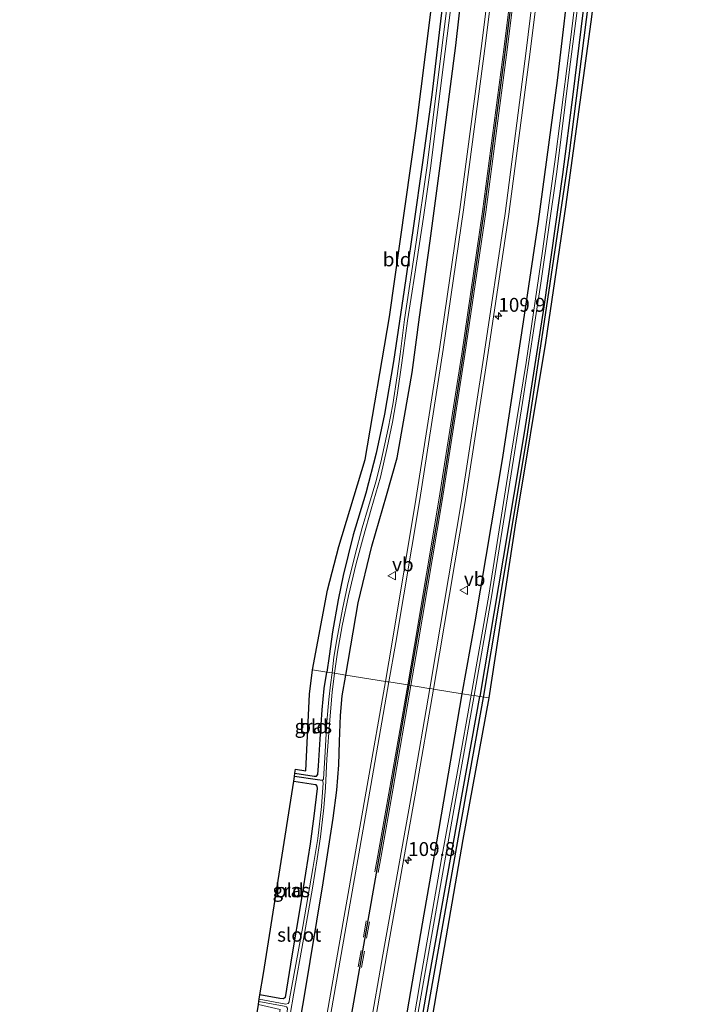
# Model space of a CAD drawing. Units: metres. Extents: x 220000 to 227663, y 518750 to 525002.
# Drawn here: x 226104 to 226225, y 519007 to 519184 of the extents above; entities that cross this region are included whole.
import ezdxf
from ezdxf.enums import TextEntityAlignment as Align

# ---------------------------------------------------------------- set-up
doc = ezdxf.new("R2010")
doc.units = ezdxf.units.M
doc.linetypes.add('VW-3-9_STREEP', pattern=[12, 3, -9])
doc.layers.get('0').update_dxf_attribs({"lineweight": 25})
for name, color, linetype, lineweight in [('B-ME-AM-KILOMETR-S-B1', 7, 'Continuous', 18), ('B-ME-GR-BOMENRIJ-L-B1', 10, 'Continuous', 25), ('B-ME-GW-INSTEEKWATERGANG-L-B1', 10, 'Continuous', 25), ('B-ME-GW-WATERGANG-GREPPEL-L-B1', 10, 'Continuous', 25), ('B-ME-IE-GRASLAND-GV-B6', 93, 'Continuous', 18), ('B-ME-IE-GRONDWERKLIJN-GROND_INGERICHT-GV-B6', 253, 'Continuous', 18), ('B-ME-IE-HULPGEOMETRIE-L-B1', 53, 'Continuous', 18), ('B-ME-KG-KADASTRAAL-OPNAMEDTMGRENS-L-B1', 10, 'Continuous', 25), ('B-ME-OG-WATER-GV-B6', 153, 'Continuous', 18), ('B-ME-VH-VERH_SOORT-BITUMEN-GV-B6', 8, 'IE-TERREINAFSCHEIDING-NATUURLIJK-HOUTWAL', 18), ('B-ME-VW-MARKERING-39STREEP-015-L-B1', 255, 'VW-3-9_STREEP', 18), ('B-ME-VW-MARKERING-STREEP-015-L-B1', 7, 'Continuous', 18), ('B-ME-VW-MEUBILAIR_WEGMEUBILAIR-VERKEERSBORD-S-B1', 8, 'Continuous', 18)]:
    doc.layers.add(name, color=color, linetype=linetype, lineweight=lineweight)
doc.layers.add('B-ME-VW-MARKERING-GROENESTREEP-L-B1', color=3, linetype='Continuous')
doc.styles.add('NLCS-ISO', font='NLCS-ISO.TTF')
doc.linetypes.add('IE-TERREINAFSCHEIDING-NATUURLIJK-HOUTWAL', pattern='A,7,-1.5,[67,NLCS.SHX,S=0.75,R=45,X=0,Y=0],-1.5,7,-1.5,[70,NLCS.SHX,S=0.75,R=0,X=0,Y=0],-1.5', length=20)

# ---------------------------------------------------------------- blocks, each defined once
blk = doc.blocks.new('verkeersbord')
for p, q in [((0, 0.75), (-0.75, -0.625)), ((0.75, -0.625), (0, 0.75)), ((-0.75, -0.625), (0.75, -0.625))]:
    blk.add_line(p, q)
blk = doc.blocks.new('hecto')
for p, q in [((0, 0.625), (-0.625, 0)), ((0, -0.625), (0, 0.625)), ((-0.625, 0), (0.625, 0)), ((0.625, 0), (0, -0.625))]:
    blk.add_line(p, q)

msp = doc.modelspace()

# ---------------------------------------------------------------- linework, layer by layer
at = {"layer": 'B-ME-GR-BOMENRIJ-L-B1'}
for points in [[(226187.516, 519062.027, 9.882), (226190.375, 519078.829, 9.913), (226195.367, 519108.781, 9.94), (226198.753, 519131.101, 10.003), (226202.982, 519159.75, 10.072), (226207.04, 519191.561, 10.069), (226209.577, 519214.263, 10.081), (226212.306, 519240.462, 10.117), (226214.01, 519257.409, 10.147), (226216.344, 519280.686, 10.15), (226217.987, 519300.291, 10.174), (226219.976, 519328.568, 10.228)], [(226132.743, 518750, 9.376), (226137.787, 518778.445, 9.426), (226141.794, 518801.459, 9.444), (226146.137, 518826.48, 9.543), (226153.159, 518866.522, 9.555), (226158.706, 518898.644, 9.702), (226163.17, 518924.641, 9.696), (226167.741, 518949.913, 9.678), (226172.728, 518977.789, 9.795), (226177.496, 519005.637, 9.819), (226184.666, 519045.907, 9.804), (226187.516, 519062.027, 9.882)], [(226132.743, 518750, 9.376), (226137.787, 518778.445, 9.426), (226141.794, 518801.459, 9.444), (226146.137, 518826.48, 9.543), (226153.159, 518866.522, 9.555), (226158.706, 518898.644, 9.702), (226163.17, 518924.641, 9.696), (226167.741, 518949.913, 9.678), (226172.728, 518977.789, 9.795), (226177.496, 519005.637, 9.819), (226184.666, 519045.907, 9.804), (226187.516, 519062.027, 9.882)]]:
    msp.add_polyline3d(points, dxfattribs=at)
at = {"layer": 'B-ME-GW-INSTEEKWATERGANG-L-B1'}
for points in [[(226223.556, 519425.874, 10.369), (226223.338, 519419.242, 10.363), (226223.105, 519406.252, 10.468), (226222.7324, 519395.2463, 10.588), (226221.902, 519381.431, 10.351), (226221.323, 519364.04, 10.351), (226220.338, 519348.474, 10.351), (226218.826, 519325.751, 10.216), (226217.612, 519307.608, 10.201), (226215.985, 519287.772, 10.168), (226214.269, 519267.724, 10.078), (226212.409, 519248.824, 10.144), (226210.867, 519233.345, 10.096), (226208.491, 519210.519, 10.036), (226205.82, 519188.613, 10.003), (226203.691, 519170.836, 10.003), (226201.825, 519156.423, 9.97), (226198.439, 519132.509, 10.045), (226194.925, 519110.162, 9.991), (226191.124, 519087.145, 9.928), (226186.909, 519062.168, 9.783)], [(226183.672, 519216.293, 9.697), (226182.797, 519208.587, 9.76), (226181.555, 519198.367, 9.76), (226179.798, 519184.094, 9.796), (226178.198, 519170.818, 9.802), (226176.616, 519158.995, 9.796), (226174.823, 519146.724, 9.826), (226173.223, 519135.619, 9.85), (226171.29, 519122.669, 9.85), (226169.686, 519113.148, 9.883), (226168.184, 519106.103, 10.006), (226166.313, 519098.885, 9.979), (226164.002, 519091.352, 10), (226162.208, 519084.031, 9.925), (226161.328, 519079.624, 9.835), (226160.32, 519073.852, 9.766), (226159.675, 519069.452, 9.727), (226159.291, 519066.587, 9.708)], [(226162.677, 519066.045, 10.122), (226164.948, 519079.113, 10.117), (226167.419, 519089.311, 10.171), (226170.027, 519098.491, 10.21), (226171.955, 519105.264, 10.222), (226173.307, 519112.809, 10.255), (226174.657, 519120.639, 10.264), (226175.966, 519130.641, 10.231), (226177.891, 519144.42, 10.231), (226179.826, 519158.852, 10.198), (226182.564, 519179.717, 10.264), (226184.506, 519196.904, 10.255)], [(226183.716, 519062.679, 10.068), (226186.023, 519075.658, 10.126), (226190.982, 519104.986, 10.261), (226194.776, 519129.8, 10.348), (226197.463, 519147.898, 10.312), (226200.893, 519173.364, 10.315), (226203.469, 519195.483, 10.378)], [(226109.797, 518750, 9.604), (226112.421, 518764.436, 9.648), (226118.439, 518799.271, 9.705), (226123.57, 518829.047, 9.723), (226128.466, 518856.098, 9.726), (226134.38, 518889.093, 9.876), (226139.863, 518920.851, 9.921), (226144.536, 518947.968, 9.933), (226149.333, 518974.762, 9.948), (226155.144, 519007.395, 9.954), (226158.59, 519028.559, 9.963), (226160.414, 519040.195, 9.984), (226161.052, 519045.289, 9.984), (226161.45, 519049.863, 9.984), (226161.543, 519054.039, 9.951), (226161.709, 519058.775, 9.984), (226162.054, 519062.276, 9.981), (226162.677, 519066.045, 10.122)], [(226109.797, 518750, 9.604), (226112.421, 518764.436, 9.648), (226118.439, 518799.271, 9.705), (226123.57, 518829.047, 9.723), (226128.466, 518856.098, 9.726), (226134.38, 518889.093, 9.876), (226139.863, 518920.851, 9.921), (226144.536, 518947.968, 9.933), (226149.333, 518974.762, 9.948), (226155.144, 519007.395, 9.954), (226158.59, 519028.559, 9.963), (226160.414, 519040.195, 9.984), (226161.052, 519045.289, 9.984), (226161.45, 519049.863, 9.984), (226161.543, 519054.039, 9.951), (226161.709, 519058.775, 9.984), (226162.054, 519062.276, 9.981), (226162.677, 519066.045, 10.122)], [(226153.521, 519048.346, 9.525), (226157.004, 519047.771, 9.525), (226157.381, 519047.789, 9.561), (226157.643, 519048.079, 9.57), (226157.751, 519049.661, 9.732), (226158.078, 519054.5, 9.828), (226158.446, 519059.756, 9.828), (226158.782, 519063.595, 9.813), (226159.291, 519066.587, 9.708)], [(226129.055, 518750, 9.541), (226129.282, 518751.303, 9.546), (226132.968, 518771.86, 9.588), (226138.375, 518801.997, 9.621), (226142.865, 518827.835, 9.609), (226147.409, 518855.648, 9.648), (226152.849, 518886.098, 9.798), (226157.692, 518913.442, 9.852), (226161.283, 518933.971, 9.864), (226166.053, 518962.93, 9.93), (226169.902, 518983.339, 9.942), (226173.823, 519005.456, 9.993), (226176.863, 519022.859, 9.987), (226179.545, 519038.366, 10.071), (226183.716, 519062.679, 10.068)], [(226129.055, 518750, 9.541), (226129.282, 518751.303, 9.546), (226132.968, 518771.86, 9.588), (226138.375, 518801.997, 9.621), (226142.865, 518827.835, 9.609), (226147.409, 518855.648, 9.648), (226152.849, 518886.098, 9.798), (226157.692, 518913.442, 9.852), (226161.283, 518933.971, 9.864), (226166.053, 518962.93, 9.93), (226169.902, 518983.339, 9.942), (226173.823, 519005.456, 9.993), (226176.863, 519022.859, 9.987), (226179.545, 519038.366, 10.071), (226183.716, 519062.679, 10.068)], [(226132.141, 518750, 9.354), (226133.563, 518757.676, 9.354), (226136.883, 518777.255, 9.45), (226140.411, 518797.705, 9.459), (226143.638, 518815.852, 9.474), (226147, 518836.721, 9.549), (226150.33, 518855.794, 9.603), (226153.897, 518875.603, 9.621), (226156.732, 518891.643, 9.684), (226159.66, 518908.683, 9.723), (226164.463, 518935.843, 9.765), (226169.267, 518962.848, 9.69), (226172.872, 518983.135, 9.801), (226177.78, 519011.768, 9.81), (226183.876, 519045.508, 9.792), (226186.909, 519062.168, 9.783)], [(226132.141, 518750, 9.354), (226133.563, 518757.676, 9.354), (226136.883, 518777.255, 9.45), (226140.411, 518797.705, 9.459), (226143.638, 518815.852, 9.474), (226147, 518836.721, 9.549), (226150.33, 518855.794, 9.603), (226153.897, 518875.603, 9.621), (226156.732, 518891.643, 9.684), (226159.66, 518908.683, 9.723), (226164.463, 518935.843, 9.765), (226169.267, 518962.848, 9.69), (226172.872, 518983.135, 9.801), (226177.78, 519011.768, 9.81), (226183.876, 519045.508, 9.792), (226186.909, 519062.168, 9.783)], [(226153.295, 519046.908, 9.78), (226157.224, 519046.281, 9.636), (226157.478, 519046.002, 9.651), (226157.506, 519045.595, 9.654), (226156.941, 519040.563, 9.585), (226156.256, 519035.603, 9.636), (226154.592, 519025.004, 9.522), (226152.944, 519015.354, 9.459), (226151.77, 519007.833, 9.357), (226151.437, 519007.6, 9.342), (226150.779, 519007.66, 9.297), (226147.199, 519008.328, 9.213)]]:
    msp.add_polyline3d(points, dxfattribs=at)
at = {"layer": 'B-ME-GW-WATERGANG-GREPPEL-L-B1'}
msp.add_polyline3d([(226158.479, 519046.985, 8.835), (226157.609, 519047.151, 9.003), (226153.429, 519047.759, 9.003)], dxfattribs=at)
at = {"layer": 'B-ME-IE-GRASLAND-GV-B6'}
for points in [[(226190.442, 519205.94, 10.602), (226187.273, 519180.082, 10.561), (226183.295, 519150.103, 10.547), (226179.593, 519124.858, 10.489), (226175.317, 519097.751, 10.464), (226171.078, 519071.986, 10.425), (226169.8366, 519064.9002, 10.4034)], [(226178.5214, 519063.5101, 10.5904), (226179.633, 519069.866, 10.603), (226184.15, 519097.012, 10.663), (226188.22, 519123.094, 10.726), (226192.104, 519149.225, 10.755), (226195.968, 519178.554, 10.922), (226199.266, 519205.293, 10.87)], [(226209.11, 519200.812, 10.108), (226206.923, 519183.969, 10.111), (226202.368, 519150.572, 10.12), (226198.744, 519126.062, 10.051), (226193.265, 519093.124, 9.973), (226188.518, 519061.91, 9.921), (226186.909, 519062.168, 9.783)], [(226160.229, 519066.437, 8.811), (226159.291, 519066.587, 9.708), (226159.675, 519069.452, 9.727), (226160.32, 519073.852, 9.766), (226161.328, 519079.624, 9.835), (226162.208, 519084.031, 9.925), (226164.002, 519091.352, 10), (226166.313, 519098.885, 9.979), (226168.184, 519106.103, 10.006), (226169.686, 519113.148, 9.883), (226171.29, 519122.669, 9.85), (226173.223, 519135.619, 9.85), (226174.823, 519146.724, 9.826), (226176.616, 519158.995, 9.796), (226178.198, 519170.818, 9.802), (226179.798, 519184.094, 9.796), (226181.555, 519198.367, 9.76)], [(226169.8366, 519064.9002, 10.4034), (226162.677, 519066.045, 10.122), (226164.948, 519079.113, 10.117), (226167.419, 519089.311, 10.171), (226170.027, 519098.491, 10.21), (226171.955, 519105.264, 10.222), (226173.307, 519112.809, 10.255), (226174.657, 519120.639, 10.264), (226175.966, 519130.641, 10.231), (226177.891, 519144.42, 10.231), (226179.826, 519158.852, 10.198), (226182.564, 519179.717, 10.264), (226184.506, 519196.904, 10.255)], [(226184.506, 519196.904, 10.255), (226182.564, 519179.717, 10.264), (226179.826, 519158.852, 10.198), (226177.891, 519144.42, 10.231), (226175.966, 519130.641, 10.231), (226174.657, 519120.639, 10.264), (226173.307, 519112.809, 10.255), (226171.955, 519105.264, 10.222), (226170.027, 519098.491, 10.21), (226167.419, 519089.311, 10.171), (226164.948, 519079.113, 10.117), (226162.677, 519066.045, 10.122)], [(226203.469, 519195.483, 10.378), (226200.893, 519173.364, 10.315), (226197.463, 519147.898, 10.312), (226194.776, 519129.8, 10.348), (226190.982, 519104.986, 10.261), (226186.023, 519075.658, 10.126), (226183.716, 519062.679, 10.068), (226178.5214, 519063.5101, 10.5904)], [(226205.161, 519196.693, 9.352), (226203.251, 519180.728, 9.349), (226200.587, 519159.999, 9.271), (226198.192, 519142.574, 9.268), (226195.245, 519122.466, 9.268), (226192.474, 519105.544, 9.226), (226188.528, 519080.482, 9.226), (226185.309, 519062.424, 9.003), (226183.716, 519062.679, 10.068)], [(226183.716, 519062.679, 10.068), (226186.023, 519075.658, 10.126), (226190.982, 519104.986, 10.261), (226194.776, 519129.8, 10.348), (226197.463, 519147.898, 10.312), (226200.893, 519173.364, 10.315), (226203.469, 519195.483, 10.378)], [(226181.601, 519191.814, 9.178), (226179.557, 519175.42, 9.151), (226177.366, 519158.012, 9.148), (226175.37, 519144.215, 9.13), (226173.288, 519130.222, 9.115), (226172.511, 519123.977, 9.079), (226171.97, 519120.079, 9.079), (226171.176, 519114.885, 9.073), (226170.314, 519110.545, 9.064), (226168.997, 519104.453, 9.055), (226168.126, 519100.925, 9.052), (226166.811, 519096.496, 9.031), (226165.667, 519092.604, 8.995), (226164.381, 519087.784, 8.938), (226163.004, 519082.243, 8.932), (226162.11, 519077.936, 8.911), (226161.058, 519072.441, 8.902), (226160.554, 519069.257, 8.902), (226160.229, 519066.437, 8.811)], [(226162.677, 519066.045, 10.122), (226160.681, 519066.365, 8.871), (226161.17, 519070.154, 8.872), (226162.044, 519074.91, 8.872), (226163.181, 519080.361, 8.872), (226164.575, 519086.172, 8.872), (226165.868, 519091.071, 8.872), (226167.244, 519096.008, 8.872), (226168.98, 519101.778, 8.917), (226170.178, 519107.12, 8.977), (226171.114, 519111.687, 8.986), (226171.967, 519116.558, 8.992), (226172.826, 519122.424, 8.992), (226173.858, 519130.002, 9.061), (226175.147, 519138.432, 9.076), (226176.705, 519148.72, 9.091), (226178.032, 519157.947, 9.067), (226179.947, 519173.444, 9.121), (226182.335, 519191.88, 9.139)], [(226186.909, 519062.168, 9.783), (226185.847, 519062.338, 9.006), (226188.914, 519079.786, 9.073), (226192.108, 519099.754, 9.124), (226194.606, 519115.25, 9.148), (226197.876, 519136.806, 9.148), (226200.765, 519156.886, 9.19), (226203.046, 519175.348, 9.193), (226205.011, 519190.249, 9.211)], [(226205.82, 519188.613, 10.003), (226203.691, 519170.836, 10.003), (226201.825, 519156.423, 9.97), (226198.439, 519132.509, 10.045), (226194.925, 519110.162, 9.991), (226191.124, 519087.145, 9.928), (226186.909, 519062.168, 9.783)], [(226186.909, 519062.168, 9.783), (226191.124, 519087.145, 9.928), (226194.925, 519110.162, 9.991), (226198.439, 519132.509, 10.045), (226201.825, 519156.423, 9.97), (226203.691, 519170.836, 10.003), (226205.82, 519188.613, 10.003)], [(226151.984, 519000.934, 8.751), (226153.302, 519008.625, 8.775), (226155.032, 519018.362, 8.793), (226156.706, 519027.604, 8.898), (226157.549, 519032.881, 8.904), (226158.148, 519036.824, 8.901), (226158.733, 519042.074, 8.901), (226159.055, 519045.757, 8.877), (226159.294, 519050.887, 8.874), (226159.783, 519057.979, 8.886), (226160.226, 519062.955, 8.934), (226160.681, 519066.365, 8.871), (226162.677, 519066.045, 10.122), (226162.054, 519062.276, 9.981), (226161.709, 519058.775, 9.984), (226161.543, 519054.039, 9.951), (226161.45, 519049.863, 9.984), (226161.052, 519045.289, 9.984), (226160.414, 519040.195, 9.984), (226158.59, 519028.559, 9.963), (226155.144, 519007.395, 9.954), (226149.333, 518974.762, 9.948)], [(226151.984, 519000.934, 8.751), (226153.302, 519008.625, 8.775), (226155.032, 519018.362, 8.793), (226156.706, 519027.604, 8.898), (226157.549, 519032.881, 8.904), (226158.148, 519036.824, 8.901), (226158.733, 519042.074, 8.901), (226159.055, 519045.757, 8.877), (226159.294, 519050.887, 8.874), (226159.783, 519057.979, 8.886), (226160.226, 519062.955, 8.934), (226160.681, 519066.365, 8.871), (226162.677, 519066.045, 10.122), (226162.054, 519062.276, 9.981), (226161.709, 519058.775, 9.984), (226161.543, 519054.039, 9.951), (226161.45, 519049.863, 9.984), (226161.052, 519045.289, 9.984), (226160.414, 519040.195, 9.984), (226158.59, 519028.559, 9.963), (226155.144, 519007.395, 9.954), (226149.333, 518974.762, 9.948)], [(226149.333, 518974.762, 9.948), (226155.144, 519007.395, 9.954), (226158.59, 519028.559, 9.963), (226160.414, 519040.195, 9.984), (226161.052, 519045.289, 9.984), (226161.45, 519049.863, 9.984), (226161.543, 519054.039, 9.951), (226161.709, 519058.775, 9.984), (226162.054, 519062.276, 9.981), (226162.677, 519066.045, 10.122), (226169.8366, 519064.9002, 10.4034), (226166.543, 519046.1, 10.346), (226161.443, 519017.023, 10.302), (226156.534, 518989.165, 10.296)], [(226149.333, 518974.762, 9.948), (226155.144, 519007.395, 9.954), (226158.59, 519028.559, 9.963), (226160.414, 519040.195, 9.984), (226161.052, 519045.289, 9.984), (226161.45, 519049.863, 9.984), (226161.543, 519054.039, 9.951), (226161.709, 519058.775, 9.984), (226162.054, 519062.276, 9.981), (226162.677, 519066.045, 10.122), (226169.8366, 519064.9002, 10.4034), (226166.543, 519046.1, 10.346), (226161.443, 519017.023, 10.302), (226156.534, 518989.165, 10.296)], [(226153.521, 519048.346, 9.525), (226157.004, 519047.771, 9.525), (226157.381, 519047.789, 9.561), (226157.643, 519048.079, 9.57), (226157.751, 519049.661, 9.732), (226158.078, 519054.5, 9.828), (226158.446, 519059.756, 9.828), (226158.782, 519063.595, 9.813), (226159.291, 519066.587, 9.708), (226160.229, 519066.437, 8.811), (226159.939, 519064.265, 8.85), (226159.661, 519061.653, 8.85), (226159.294, 519057.607, 8.835), (226158.901, 519051.159, 8.835), (226158.657, 519047.265, 8.835), (226158.479, 519046.985, 8.835), (226157.609, 519047.151, 9.003), (226153.429, 519047.759, 9.003), (226153.521, 519048.346, 9.525)], [(226165.404, 518988.621, 10.331), (226170.065, 519015.347, 10.413), (226175.304, 519045.115, 10.554), (226178.5214, 519063.5101, 10.5904), (226183.716, 519062.679, 10.068), (226179.545, 519038.366, 10.071), (226176.863, 519022.859, 9.987), (226173.823, 519005.456, 9.993)], [(226165.404, 518988.621, 10.331), (226170.065, 519015.347, 10.413), (226175.304, 519045.115, 10.554), (226178.5214, 519063.5101, 10.5904), (226183.716, 519062.679, 10.068), (226179.545, 519038.366, 10.071), (226176.863, 519022.859, 9.987), (226173.823, 519005.456, 9.993)], [(226172.872, 518983.135, 9.801), (226177.78, 519011.768, 9.81), (226183.876, 519045.508, 9.792), (226186.909, 519062.168, 9.783), (226188.518, 519061.91, 9.921), (226183.793, 519036.343, 9.924), (226179.046, 519008.846, 9.876), (226172.497, 518970.446, 9.858)], [(226172.872, 518983.135, 9.801), (226177.78, 519011.768, 9.81), (226183.876, 519045.508, 9.792), (226186.909, 519062.168, 9.783), (226188.518, 519061.91, 9.921), (226183.793, 519036.343, 9.924), (226179.046, 519008.846, 9.876), (226172.497, 518970.446, 9.858)], [(226173.59, 518992.906, 9.072), (226179.259, 519025.001, 9.141), (226182.356, 519042.764, 9.177), (226185.847, 519062.338, 9.006), (226186.909, 519062.168, 9.783), (226183.876, 519045.508, 9.792), (226177.78, 519011.768, 9.81), (226172.872, 518983.135, 9.801)], [(226173.59, 518992.906, 9.072), (226179.259, 519025.001, 9.141), (226182.356, 519042.764, 9.177), (226185.847, 519062.338, 9.006), (226186.909, 519062.168, 9.783), (226183.876, 519045.508, 9.792), (226177.78, 519011.768, 9.81), (226172.872, 518983.135, 9.801)], [(226173.823, 519005.456, 9.993), (226176.863, 519022.859, 9.987), (226179.545, 519038.366, 10.071), (226183.716, 519062.679, 10.068), (226185.309, 519062.424, 9.003), (226182.955, 519049.317, 8.988), (226179.973, 519032.863, 9.054), (226176.441, 519012.525, 9.099), (226173.624, 518996.116, 9.084)], [(226173.823, 519005.456, 9.993), (226176.863, 519022.859, 9.987), (226179.545, 519038.366, 10.071), (226183.716, 519062.679, 10.068), (226185.309, 519062.424, 9.003), (226182.955, 519049.317, 8.988), (226179.973, 519032.863, 9.054), (226176.441, 519012.525, 9.099), (226173.624, 518996.116, 9.084)], [(226153.429, 519047.759, 9.003), (226157.609, 519047.151, 9.003), (226158.479, 519046.985, 8.835), (226158.622, 519046.574, 8.835), (226158.328, 519042.293, 8.835), (226157.673, 519036.532, 8.835), (226156.771, 519031.156, 8.826), (226154.921, 519020.634, 8.778), (226152.56, 519007.572, 8.691), (226152.478, 519007.06, 8.691), (226152.298, 519006.741, 8.685), (226151.871, 519006.625, 8.685), (226147.0714, 519007.5499, 8.628), (226147.199, 519008.328, 9.213), (226150.779, 519007.66, 9.297), (226151.437, 519007.6, 9.342), (226151.77, 519007.833, 9.357), (226152.944, 519015.354, 9.459), (226154.592, 519025.004, 9.522), (226156.256, 519035.603, 9.636), (226156.941, 519040.563, 9.585), (226157.506, 519045.595, 9.654), (226157.478, 519046.002, 9.651), (226157.224, 519046.281, 9.636), (226153.295, 519046.908, 9.78), (226153.429, 519047.759, 9.003)], [(226146.9961, 519007.09, 8.631), (226151.591, 519006.254, 8.631), (226152.022, 519006.159, 8.631), (226152.192, 519005.923, 8.631), (226151.981, 519004.068, 8.631), (226149.042, 518987.273, 8.61), (226146.65, 518973.507, 8.472), (226143.347, 518954.717, 8.472), (226140.808, 518940.264, 8.472), (226139.575, 518933.208, 8.472), (226139.349, 518932.825, 8.472), (226138.851, 518932.578, 8.472), (226134.683, 518933.411, 8.475), (226134.793, 518934.052, 9.228), (226137.955, 518933.515, 9.252), (226139.235, 518940.324, 9.33), (226143.356, 518963.647, 9.297), (226147.393, 518986.136, 9.267), (226150.873, 519005.693, 9.222), (226146.916, 519006.601, 9.243), (226146.9961, 519007.09, 8.631)]]:
    msp.add_polyline3d(points, dxfattribs=at)
at = {"layer": 'B-ME-IE-GRONDWERKLIJN-GROND_INGERICHT-GV-B6'}
for points in [[(226156.673, 519067.006, 9.834), (226159.417, 519081.381, 9.871), (226161.431, 519089.27, 9.955), (226166.175, 519104.96, 10.027), (226170.576, 519130.71, 9.886), (226175.396, 519164.731, 9.832), (226180.671, 519206.748, 9.82)], [(226181.555, 519198.367, 9.76), (226179.798, 519184.094, 9.796), (226178.198, 519170.818, 9.802), (226176.616, 519158.995, 9.796), (226174.823, 519146.724, 9.826), (226173.223, 519135.619, 9.85), (226171.29, 519122.669, 9.85), (226169.686, 519113.148, 9.883), (226168.184, 519106.103, 10.006), (226166.313, 519098.885, 9.979), (226164.002, 519091.352, 10), (226162.208, 519084.031, 9.925), (226161.328, 519079.624, 9.835), (226160.32, 519073.852, 9.766), (226159.675, 519069.452, 9.727), (226159.291, 519066.587, 9.708), (226156.673, 519067.006, 9.834)], [(226156.673, 519067.006, 9.834), (226159.291, 519066.587, 9.708), (226158.782, 519063.595, 9.813), (226158.446, 519059.756, 9.828), (226158.078, 519054.5, 9.828), (226157.751, 519049.661, 9.732), (226157.643, 519048.079, 9.57), (226157.381, 519047.789, 9.561), (226157.004, 519047.771, 9.525), (226153.521, 519048.346, 9.525), (226153.637, 519049.08, 9.621), (226155.464, 519048.749, 9.564), (226156.171, 519062.589, 9.84), (226156.673, 519067.006, 9.834)], [(226153.295, 519046.908, 9.78), (226157.224, 519046.281, 9.636), (226157.478, 519046.002, 9.651), (226157.506, 519045.595, 9.654), (226156.941, 519040.563, 9.585), (226156.256, 519035.603, 9.636), (226154.592, 519025.004, 9.522), (226152.944, 519015.354, 9.459), (226151.77, 519007.833, 9.357), (226151.437, 519007.6, 9.342), (226150.779, 519007.66, 9.297), (226147.199, 519008.328, 9.213), (226147.829, 519012.172, 9.351), (226153.295, 519046.908, 9.78)]]:
    msp.add_polyline3d(points, dxfattribs=at)
at = {"layer": 'B-ME-IE-HULPGEOMETRIE-L-B1'}
msp.add_polyline3d([(226188.518, 519061.91, 9.921), (226186.909, 519062.168, 9.783), (226185.847, 519062.338, 9.006), (226185.309, 519062.424, 9.003), (226183.716, 519062.679, 10.068), (226178.5214, 519063.5101, 10.5904), (226178.2569, 519063.5523, 10.5302), (226177.8391, 519063.619, 10.5746), (226177.7048, 519063.6405, 10.6286), (226175.9366, 519063.9239, 10.6112), (226174.4303, 519064.1653, 10.5662), (226174.1558, 519064.2093, 10.566), (226173.8634, 519064.2561, 10.5509), (226170.4686, 519064.7993, 10.4325), (226170.2475, 519064.8346, 10.3675), (226169.8366, 519064.9002, 10.4034), (226162.677, 519066.045, 10.122), (226160.681, 519066.365, 8.871), (226160.229, 519066.437, 8.811), (226159.291, 519066.587, 9.708), (226156.673, 519067.006, 9.834)], dxfattribs=at)
at = {"layer": 'B-ME-KG-KADASTRAAL-OPNAMEDTMGRENS-L-B1'}
for points in [[(226225.408, 519425.517, 10.408), (226224.979, 519399.584, 10.513), (226224.844, 519392.716, 10.717), (226224.727, 519386.756, 10.594), (226224.711, 519385.94, 10.552), (226223.132, 519363.457, 10.459), (226221.243, 519334.487, 10.33), (226218.718, 519302.281, 10.24), (226216.1, 519269.178, 10.159), (226212.374, 519231.761, 10.147), (226209.11, 519200.812, 10.108), (226206.923, 519183.969, 10.111), (226202.368, 519150.572, 10.12), (226198.744, 519126.062, 10.051), (226193.265, 519093.124, 9.973), (226188.518, 519061.91, 9.921)], [(226156.673, 519067.006, 9.834), (226159.417, 519081.381, 9.871), (226161.431, 519089.27, 9.955), (226166.175, 519104.96, 10.027), (226170.576, 519130.71, 9.886), (226175.396, 519164.731, 9.832), (226180.671, 519206.748, 9.82)], [(226103.842, 518750, 9.134), (226104.341, 518752.792, 9.132), (226115.448, 518816.156, 8.991), (226129.546, 518895.805, 9.297), (226128.261, 518896.019, 9.297), (226133.248, 518925.054, 9.189), (226134.489, 518932.281, 9.396), (226134.683, 518933.411, 8.475), (226134.793, 518934.052, 9.228), (226139.79, 518963.147, 9.405), (226146.916, 519006.601, 9.243), (226146.9961, 519007.09, 8.631), (226147.0713, 519007.55, 8.628), (226147.199, 519008.328, 9.213), (226147.829, 519012.172, 9.351), (226153.295, 519046.908, 9.78), (226153.429, 519047.759, 9.003), (226153.521, 519048.346, 9.525), (226153.637, 519049.08, 9.621), (226155.464, 519048.749, 9.564), (226156.171, 519062.589, 9.84), (226156.673, 519067.006, 9.834)], [(226103.842, 518750, 9.134), (226104.341, 518752.792, 9.132), (226115.448, 518816.156, 8.991), (226129.546, 518895.805, 9.297), (226128.261, 518896.019, 9.297), (226133.248, 518925.054, 9.189), (226134.489, 518932.281, 9.396), (226134.683, 518933.411, 8.475), (226134.793, 518934.052, 9.228), (226139.79, 518963.147, 9.405), (226146.916, 519006.601, 9.243), (226146.9961, 519007.09, 8.631), (226147.0713, 519007.55, 8.628), (226147.199, 519008.328, 9.213), (226147.829, 519012.172, 9.351), (226153.295, 519046.908, 9.78), (226153.429, 519047.759, 9.003), (226153.521, 519048.346, 9.525), (226153.637, 519049.08, 9.621), (226155.464, 519048.749, 9.564), (226156.171, 519062.589, 9.84), (226156.673, 519067.006, 9.834)], [(226188.518, 519061.91, 9.921), (226183.793, 519036.343, 9.924), (226179.046, 519008.846, 9.876), (226172.497, 518970.446, 9.858), (226162.6426, 518916.3117, 9.828), (226162.635, 518916.27, 9.828), (226158.462, 518892.901, 9.744), (226153.609, 518864.577, 9.627), (226149.107, 518839.023, 9.633), (226144.004, 518809.731, 9.543), (226137.62, 518772.843, 9.423), (226133.414, 518750, 9.41)], [(226188.518, 519061.91, 9.921), (226183.793, 519036.343, 9.924), (226179.046, 519008.846, 9.876), (226172.497, 518970.446, 9.858), (226162.6426, 518916.3117, 9.828), (226162.635, 518916.27, 9.828), (226158.462, 518892.901, 9.744), (226153.609, 518864.577, 9.627), (226149.107, 518839.023, 9.633), (226144.004, 518809.731, 9.543), (226137.62, 518772.843, 9.423), (226133.414, 518750, 9.41)]]:
    msp.add_polyline3d(points, dxfattribs=at)
at = {"layer": 'B-ME-OG-WATER-GV-B6'}
for points in [[(226185.309, 519062.424, 9.003), (226188.528, 519080.482, 9.226), (226192.474, 519105.544, 9.226), (226195.245, 519122.466, 9.268), (226198.192, 519142.574, 9.268), (226200.587, 519159.999, 9.271), (226203.251, 519180.728, 9.349), (226205.161, 519196.693, 9.352)], [(226160.681, 519066.365, 8.871), (226160.229, 519066.437, 8.811), (226160.554, 519069.257, 8.902), (226161.058, 519072.441, 8.902), (226162.11, 519077.936, 8.911), (226163.004, 519082.243, 8.932), (226164.381, 519087.784, 8.938), (226165.667, 519092.604, 8.995), (226166.811, 519096.496, 9.031), (226168.126, 519100.925, 9.052), (226168.997, 519104.453, 9.055), (226170.314, 519110.545, 9.064), (226171.176, 519114.885, 9.073), (226171.97, 519120.079, 9.079), (226172.511, 519123.977, 9.079), (226173.288, 519130.222, 9.115), (226175.37, 519144.215, 9.13), (226177.366, 519158.012, 9.148), (226179.557, 519175.42, 9.151), (226181.601, 519191.814, 9.178)], [(226182.335, 519191.88, 9.139), (226179.947, 519173.444, 9.121), (226178.032, 519157.947, 9.067), (226176.705, 519148.72, 9.091), (226175.147, 519138.432, 9.076), (226173.858, 519130.002, 9.061), (226172.826, 519122.424, 8.992), (226171.967, 519116.558, 8.992), (226171.114, 519111.687, 8.986), (226170.178, 519107.12, 8.977), (226168.98, 519101.778, 8.917), (226167.244, 519096.008, 8.872), (226165.868, 519091.071, 8.872), (226164.575, 519086.172, 8.872), (226163.181, 519080.361, 8.872), (226162.044, 519074.91, 8.872), (226161.17, 519070.154, 8.872), (226160.681, 519066.365, 8.871)], [(226205.011, 519190.249, 9.211), (226203.046, 519175.348, 9.193), (226200.765, 519156.886, 9.19), (226197.876, 519136.806, 9.148), (226194.606, 519115.25, 9.148), (226192.108, 519099.754, 9.124), (226188.914, 519079.786, 9.073), (226185.847, 519062.338, 9.006), (226185.309, 519062.424, 9.003)], [(226147.0714, 519007.5499, 8.628), (226151.871, 519006.625, 8.685), (226152.298, 519006.741, 8.685), (226152.478, 519007.06, 8.691), (226152.56, 519007.572, 8.691), (226154.921, 519020.634, 8.778), (226156.771, 519031.156, 8.826), (226157.673, 519036.532, 8.835), (226158.328, 519042.293, 8.835), (226158.622, 519046.574, 8.835), (226158.479, 519046.985, 8.835), (226158.657, 519047.265, 8.835), (226158.901, 519051.159, 8.835), (226159.294, 519057.607, 8.835), (226159.661, 519061.653, 8.85), (226159.939, 519064.265, 8.85), (226160.229, 519066.437, 8.811), (226160.681, 519066.365, 8.871), (226160.226, 519062.955, 8.934), (226159.783, 519057.979, 8.886), (226159.294, 519050.887, 8.874), (226159.055, 519045.757, 8.877), (226158.733, 519042.074, 8.901), (226158.148, 519036.824, 8.901), (226157.549, 519032.881, 8.904), (226156.706, 519027.604, 8.898), (226155.032, 519018.362, 8.793), (226153.302, 519008.625, 8.775), (226151.984, 519000.934, 8.751)], [(226173.624, 518996.116, 9.084), (226176.441, 519012.525, 9.099), (226179.973, 519032.863, 9.054), (226182.955, 519049.317, 8.988), (226185.309, 519062.424, 9.003), (226185.847, 519062.338, 9.006), (226182.356, 519042.764, 9.177), (226179.259, 519025.001, 9.141), (226173.59, 518992.906, 9.072)], [(226173.624, 518996.116, 9.084), (226176.441, 519012.525, 9.099), (226179.973, 519032.863, 9.054), (226182.955, 519049.317, 8.988), (226185.309, 519062.424, 9.003), (226185.847, 519062.338, 9.006), (226182.356, 519042.764, 9.177), (226179.259, 519025.001, 9.141), (226173.59, 518992.906, 9.072)], [(226151.591, 519006.254, 8.631), (226146.9961, 519007.09, 8.631), (226147.0714, 519007.5499, 8.628)]]:
    msp.add_polyline3d(points, dxfattribs=at)
at = {"layer": 'B-ME-VH-VERH_SOORT-BITUMEN-GV-B6'}
for points in [[(226178.5214, 519063.5101, 10.5904), (226178.2569, 519063.5523, 10.5302), (226177.8391, 519063.619, 10.5746), (226177.7048, 519063.6405, 10.6286), (226175.9366, 519063.9239, 10.6112), (226174.4303, 519064.1653, 10.5662), (226174.1558, 519064.2093, 10.566), (226173.8634, 519064.2561, 10.5509), (226170.4686, 519064.7993, 10.4325), (226170.2475, 519064.8346, 10.3675), (226169.8366, 519064.9002, 10.4034), (226171.078, 519071.986, 10.425), (226175.317, 519097.751, 10.464), (226179.593, 519124.858, 10.489), (226183.295, 519150.103, 10.547), (226187.273, 519180.082, 10.561), (226190.442, 519205.94, 10.602)], [(226199.266, 519205.293, 10.87), (226195.968, 519178.554, 10.922), (226192.104, 519149.225, 10.755), (226188.22, 519123.094, 10.726), (226184.15, 519097.012, 10.663), (226179.633, 519069.866, 10.603), (226178.5214, 519063.5101, 10.5904)], [(226156.534, 518989.165, 10.296), (226161.443, 519017.023, 10.302), (226166.543, 519046.1, 10.346), (226169.8366, 519064.9002, 10.4034), (226170.2475, 519064.8346, 10.3675), (226170.4686, 519064.7993, 10.4325), (226173.8634, 519064.2561, 10.5509), (226174.1558, 519064.2093, 10.566), (226174.4303, 519064.1653, 10.5662), (226175.9366, 519063.9239, 10.6112), (226177.7048, 519063.6405, 10.6286), (226177.8391, 519063.619, 10.5746), (226178.2569, 519063.5523, 10.5302), (226178.5214, 519063.5101, 10.5904), (226175.304, 519045.115, 10.554), (226170.065, 519015.347, 10.413), (226165.404, 518988.621, 10.331)], [(226156.534, 518989.165, 10.296), (226161.443, 519017.023, 10.302), (226166.543, 519046.1, 10.346), (226169.8366, 519064.9002, 10.4034), (226170.2475, 519064.8346, 10.3675), (226170.4686, 519064.7993, 10.4325), (226173.8634, 519064.2561, 10.5509), (226174.1558, 519064.2093, 10.566), (226174.4303, 519064.1653, 10.5662), (226175.9366, 519063.9239, 10.6112), (226177.7048, 519063.6405, 10.6286), (226177.8391, 519063.619, 10.5746), (226178.2569, 519063.5523, 10.5302), (226178.5214, 519063.5101, 10.5904), (226175.304, 519045.115, 10.554), (226170.065, 519015.347, 10.413), (226165.404, 518988.621, 10.331)]]:
    msp.add_polyline3d(points, dxfattribs=at)
at = {"layer": 'B-ME-VW-MARKERING-39STREEP-015-L-B1'}
for points in [[(226168.4803, 519033.4755, 10.457), (226165.443, 519016.355, 10.478), (226160.623, 518988.797, 10.426), (226156.01, 518962.601, 10.345), (226150.195, 518929.393, 10.339), (226145.452, 518902.765, 10.281), (226140.936, 518876.818, 10.195), (226136.041, 518849.341, 10.205), (226130.214, 518816.114, 10.101), (226125.387, 518789.045, 10.1), (226120.55, 518761.424, 10.062), (226118.536, 518750, 10.0244)], [(226168.4803, 519033.4755, 10.457), (226165.443, 519016.355, 10.478), (226160.623, 518988.797, 10.426), (226156.01, 518962.601, 10.345), (226150.195, 518929.393, 10.339), (226145.452, 518902.765, 10.281), (226140.936, 518876.818, 10.195), (226136.041, 518849.341, 10.205), (226130.214, 518816.114, 10.101), (226125.387, 518789.045, 10.1), (226120.55, 518761.424, 10.062), (226118.536, 518750, 10.0244)], [(226169.064, 519033.3469, 10.4728), (226166.04, 519016.223, 10.471), (226161.25, 518988.76, 10.431), (226158.8264, 518975.0467, 10.3829), (226156.4844, 518961.6689, 10.4017), (226153.7619, 518946.1749, 10.3884), (226151.8286, 518935.1989, 10.3876), (226150.758, 518929.203, 10.372), (226148.8945, 518918.6864, 10.3332), (226146.05, 518902.634, 10.274), (226141.531, 518876.775, 10.157), (226136.62, 518849.227, 10.21), (226130.835, 518816.012, 10.054), (226125.975, 518788.915, 10.09), (226121.163, 518761.317, 10.023), (226119.1547, 518750, 10.0072)], [(226169.064, 519033.3469, 10.4728), (226166.04, 519016.223, 10.471), (226161.25, 518988.76, 10.431), (226158.8264, 518975.0467, 10.3829), (226156.4844, 518961.6689, 10.4017), (226153.7619, 518946.1749, 10.3884), (226151.8286, 518935.1989, 10.3876), (226150.758, 518929.203, 10.372), (226148.8945, 518918.6864, 10.3332), (226146.05, 518902.634, 10.274), (226141.531, 518876.775, 10.157), (226136.62, 518849.227, 10.21), (226130.835, 518816.012, 10.054), (226125.975, 518788.915, 10.09), (226121.163, 518761.317, 10.023), (226119.1547, 518750, 10.0072)]]:
    msp.add_polyline3d(points, dxfattribs=at)
at = {"layer": 'B-ME-VW-MARKERING-GROENESTREEP-L-B1'}
for points in [[(226174.1558, 519064.2093, 10.5662), (226175.36, 519071.1908, 10.601), (226179.8166, 519097.6006, 10.621), (226183.9251, 519123.9565, 10.617), (226187.6836, 519149.6652, 10.639), (226191.5813, 519179.4073, 10.757), (226194.8439, 519205.6066, 10.779), (226197.7346, 519231.5798, 10.801), (226200.1133, 519254.4248, 10.859), (226202.481, 519280.9597, 10.954), (226204.6419, 519307.3986, 10.921), (226206.4797, 519332.1639, 10.916), (226208.2295, 519357.4871, 11.006), (226209.6163, 519383.0677, 11.153), (226210.6772, 519406.968, 11.146), (226211.2585, 519428.2415, 11.1818)], [(226118.8724, 518750, 10.0071), (226120.8892, 518761.3652, 10.023), (226125.7013, 518788.9634, 10.09), (226130.5613, 518816.0604, 10.054), (226136.3462, 518849.2753, 10.21), (226141.2572, 518876.8233, 10.157), (226145.7762, 518902.6822, 10.274), (226150.4842, 518929.2513, 10.372), (226156.3423, 518962.5884, 10.339), (226160.9762, 518988.8081, 10.431), (226165.7662, 519016.2711, 10.471), (226170.9632, 519045.6998, 10.474), (226174.1558, 519064.2093, 10.5662)], [(226118.8724, 518750, 10.0071), (226120.8892, 518761.3652, 10.023), (226125.7013, 518788.9634, 10.09), (226130.5613, 518816.0604, 10.054), (226136.3462, 518849.2753, 10.21), (226141.2572, 518876.8233, 10.157), (226145.7762, 518902.6822, 10.274), (226150.4842, 518929.2513, 10.372), (226156.3423, 518962.5884, 10.339), (226160.9762, 518988.8081, 10.431), (226165.7662, 519016.2711, 10.471), (226170.9632, 519045.6998, 10.474), (226174.1558, 519064.2093, 10.5662)]]:
    msp.add_polyline3d(points, dxfattribs=at)
at = {"layer": 'B-ME-VW-MARKERING-STREEP-015-L-B1'}
for points in [[(226210.9471, 519428.3015, 11.1803), (226210.351, 519407.03, 11.133), (226209.298, 519383.081, 11.128), (226207.892, 519357.594, 10.978), (226206.133, 519332.134, 10.937), (226204.335, 519307.565, 10.891), (226202.179, 519280.96, 10.937), (226199.8, 519254.437, 10.801), (226197.413, 519231.618, 10.779), (226194.538, 519205.683, 10.74), (226191.28, 519179.463, 10.737), (226187.379, 519149.732, 10.654), (226183.648, 519124.024, 10.585), (226179.509, 519097.607, 10.589), (226175.102, 519071.407, 10.593), (226173.8634, 519064.2561, 10.5509)], [(226211.5351, 519428.1883, 11.1817), (226210.955, 519406.958, 11.146), (226209.894, 519383.054, 11.153), (226208.507, 519357.47, 11.006), (226206.757, 519332.144, 10.916), (226204.919, 519307.377, 10.921), (226202.758, 519280.936, 10.954), (226200.39, 519254.398, 10.859), (226198.011, 519231.55, 10.801), (226195.12, 519205.574, 10.779), (226191.857, 519179.372, 10.757), (226187.959, 519149.627, 10.639), (226184.2, 519123.915, 10.617), (226180.091, 519097.556, 10.621), (226175.634, 519071.144, 10.601), (226174.4303, 519064.1653, 10.5662)], [(226214.9636, 519427.5286, 11.2274), (226214.382, 519406.697, 11.224), (226213.325, 519382.619, 11.194), (226211.88, 519357.029, 11.066), (226210.178, 519332.023, 11.049), (226208.302, 519307.318, 11.083), (226206.11, 519280.485, 11.055), (226203.838, 519254.238, 10.975), (226201.404, 519231.072, 10.911), (226198.497, 519205.31, 10.918), (226195.217, 519178.708, 10.951), (226191.431, 519149.351, 10.741), (226187.55, 519123.247, 10.747), (226183.518, 519097.145, 10.676), (226178.951, 519070.068, 10.602), (226177.8391, 519063.619, 10.5746)], [(226206.881, 519407.121, 11.052), (226205.882, 519383.417, 11.042), (226204.45, 519357.446, 10.902), (226202.728, 519332.277, 10.856), (226200.857, 519307.608, 10.819), (226198.736, 519281.258, 10.836), (226196.37, 519254.544, 10.728), (226194.036, 519232.097, 10.703), (226191.099, 519205.837, 10.633), (226187.926, 519180.032, 10.594), (226183.945, 519150.03, 10.581), (226180.254, 519124.791, 10.524), (226176.031, 519097.721, 10.48), (226171.705, 519071.901, 10.457), (226170.4686, 519064.7993, 10.4325)], [(226170.4686, 519064.7993, 10.4325), (226167.213, 519046.099, 10.368), (226162.108, 519016.993, 10.354), (226157.211, 518989.117, 10.32), (226152.638, 518963.194, 10.272), (226146.75, 518929.728, 10.247), (226142.19, 518903.869, 10.197), (226137.433, 518876.946, 10.175), (226132.666, 518849.905, 10.143), (226126.727, 518816.524, 10.153), (226122.042, 518789.725, 9.964), (226117.147, 518761.776, 9.912), (226115.0602, 518750, 9.9033)], [(226170.4686, 519064.7993, 10.4325), (226167.213, 519046.099, 10.368), (226162.108, 519016.993, 10.354), (226157.211, 518989.117, 10.32), (226152.638, 518963.194, 10.272), (226146.75, 518929.728, 10.247), (226142.19, 518903.869, 10.197), (226137.433, 518876.946, 10.175), (226132.666, 518849.905, 10.143), (226126.727, 518816.524, 10.153), (226122.042, 518789.725, 9.964), (226117.147, 518761.776, 9.912), (226115.0602, 518750, 9.9033)], [(226173.8634, 519064.2561, 10.5509), (226170.662, 519045.773, 10.442), (226168.4803, 519033.4755, 10.457)], [(226174.4303, 519064.1653, 10.5662), (226171.237, 519045.652, 10.474), (226169.064, 519033.3469, 10.4728)], [(226177.8391, 519063.619, 10.5746), (226174.649, 519045.116, 10.496), (226169.377, 519015.52, 10.42), (226164.694, 518988.565, 10.376), (226162.1874, 518974.4813, 10.3633), (226159.8936, 518961.0699, 10.35), (226157.1849, 518945.6541, 10.3461), (226155.2376, 518934.5985, 10.334), (226154.075, 518928.218, 10.336), (226149.413, 518902.045, 10.237), (226144.989, 518876.572, 10.152), (226140.001, 518848.487, 10.107), (226134.249, 518815.725, 10.049), (226129.361, 518788.132, 10.054), (226124.741, 518761.716, 9.982), (226122.6603, 518750, 9.9631)], [(226177.8391, 519063.619, 10.5746), (226174.649, 519045.116, 10.496), (226169.377, 519015.52, 10.42), (226164.694, 518988.565, 10.376), (226162.1874, 518974.4813, 10.3633), (226159.8936, 518961.0699, 10.35), (226157.1849, 518945.6541, 10.3461), (226155.2376, 518934.5985, 10.334), (226154.075, 518928.218, 10.336), (226149.413, 518902.045, 10.237), (226144.989, 518876.572, 10.152), (226140.001, 518848.487, 10.107), (226134.249, 518815.725, 10.049), (226129.361, 518788.132, 10.054), (226124.741, 518761.716, 9.982), (226122.6603, 518750, 9.9631)]]:
    msp.add_polyline3d(points, dxfattribs=at)

# ---------------------------------------------------------------- block references
at = {"layer": 'B-ME-AM-KILOMETR-S-B1', "rotation": 90}
for p in [(226190.2259, 519130.8525, 10.719), (226173.9429, 519032.6125, 10.412)]:
    msp.add_blockref('hecto', p, dxfattribs=at)
at = {"layer": 'B-ME-VW-MEUBILAIR_WEGMEUBILAIR-VERKEERSBORD-S-B1', "rotation": 90}
for p in [(226171.0497, 519083.9857, 10.394), (226184.005, 519081.3534, 10.6298)]:
    msp.add_blockref('verkeersbord', p, dxfattribs=at)

# ---------------------------------------------------------------- texts
at = {"layer": 'B-ME-AM-KILOMETR-S-B1', "ltscale": 0.2, "style": 'NLCS-ISO'}
for s, p in [('109.9', (226190.2259, 519130.8525, 10.719)), ('109.8', (226173.9429, 519032.6125, 10.412))]:
    msp.add_text(s, height=2.5, dxfattribs=at).set_placement(p, align=Align.BOTTOM_LEFT)
at = {"layer": 'B-ME-IE-GRASLAND-GV-B6', "ltscale": 0.2, "style": 'NLCS-ISO'}
for p in [(226156.829, 519056.786), (226152.8467, 519027.192)]:
    msp.add_text('gras', height=2.5, dxfattribs=at).set_placement(p, align=Align.MIDDLE_CENTER)
at = {"layer": 'B-ME-IE-GRONDWERKLIJN-GROND_INGERICHT-GV-B6', "ltscale": 0.2, "style": 'NLCS-ISO'}
for p in [(226171.957, 519141.0865), (226156.8985, 519056.7617), (226152.5039, 519027.1772)]:
    msp.add_text('bld', height=2.5, dxfattribs=at).set_placement(p, align=Align.MIDDLE_CENTER)
at = {"layer": 'B-ME-OG-WATER-GV-B6', "ltscale": 0.2, "style": 'NLCS-ISO'}
msp.add_text('sloot', height=2.5, dxfattribs=at).set_placement((226154.2927, 519019.171), align=Align.MIDDLE_CENTER)
at = {"layer": 'B-ME-VW-MEUBILAIR_WEGMEUBILAIR-VERKEERSBORD-S-B1', "ltscale": 0.2, "style": 'NLCS-ISO'}
for p in [(226171.0497, 519083.9857, 10.394), (226184.005, 519081.3534, 10.6298)]:
    msp.add_text('vb', height=2.5, dxfattribs=at).set_placement(p, align=Align.BOTTOM_LEFT)

doc.saveas('drawing.dxf')
